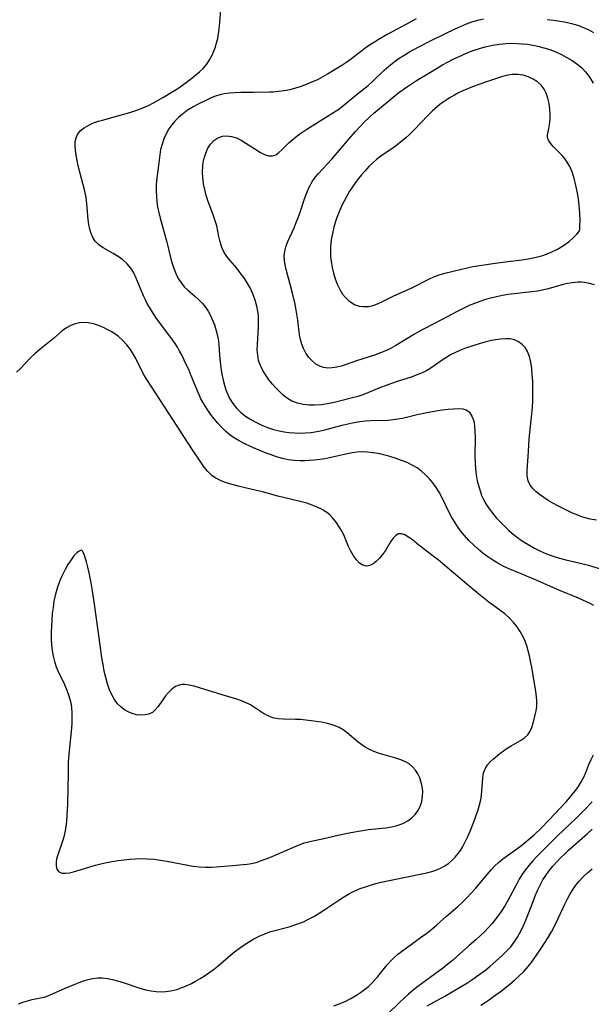
# Model space of a CAD drawing. Extents: x 1654918 to 1663120, y 2764605 to 2772807.
# Drawn here: x 1657911 to 1658078, y 2766028 to 2766315 of the extents above; entities that cross this region are included whole.
import ezdxf

# ---------------------------------------------------------------- set-up
doc = ezdxf.new("R2010")
doc.units = 0

msp = doc.modelspace()

# ---------------------------------------------------------------- linework, layer by layer
at = {"layer": 'WIL_009_Contours', "color": 0}
for points in [[(1658079.17, 2766144.29, 192), (1658077.67, 2766145.05, 192), (1658076.13, 2766145.77, 192), (1658074.65, 2766146.41, 192), (1658068.95, 2766148.8, 192), (1658062.16, 2766151.84, 192), (1658057.91, 2766153.55, 192), (1658054.1, 2766155.14, 192), (1658052.69, 2766155.81, 192), (1658051.14, 2766156.65, 192), (1658049.64, 2766157.57, 192), (1658048.18, 2766158.57, 192), (1658046.77, 2766159.63, 192), (1658045.4, 2766160.76, 192), (1658044.01, 2766162.01, 192), (1658042.68, 2766163.33, 192), (1658041.42, 2766164.71, 192), (1658040.25, 2766166.16, 192), (1658039.37, 2766167.37, 192), (1658038.56, 2766168.62, 192), (1658037.73, 2766170.02, 192), (1658036.96, 2766171.45, 192), (1658034.75, 2766175.91, 192), (1658033.97, 2766177.38, 192), (1658033.13, 2766178.78, 192), (1658032.19, 2766180.1, 192), (1658031.17, 2766181.34, 192), (1658030.05, 2766182.49, 192), (1658028.86, 2766183.55, 192), (1658027.57, 2766184.48, 192), (1658026.13, 2766185.33, 192), (1658024.61, 2766186.06, 192), (1658023.04, 2766186.69, 192), (1658021.42, 2766187.26, 192), (1658019.31, 2766187.91, 192), (1658017.75, 2766188.32, 192), (1658016.18, 2766188.67, 192), (1658014.61, 2766188.94, 192), (1658013.03, 2766189.11, 192), (1658011.46, 2766189.16, 192), (1658010.06, 2766189.07, 192), (1658008.67, 2766188.88, 192), (1658007.27, 2766188.62, 192), (1658002.35, 2766187.5, 192), (1658000.7, 2766187.17, 192), (1657999.16, 2766186.93, 192), (1657997.61, 2766186.75, 192), (1657996.07, 2766186.63, 192), (1657994.75, 2766186.56, 192), (1657993.43, 2766186.54, 192), (1657991.7, 2766186.64, 192), (1657989.97, 2766186.87, 192), (1657988.23, 2766187.26, 192), (1657986.51, 2766187.76, 192), (1657984.97, 2766188.27, 192), (1657983.45, 2766188.83, 192), (1657980.42, 2766190.05, 192), (1657978.93, 2766190.71, 192), (1657977.21, 2766191.51, 192), (1657975.54, 2766192.39, 192), (1657973.95, 2766193.36, 192), (1657972.99, 2766194.03, 192), (1657971.71, 2766195.11, 192), (1657970.51, 2766196.29, 192), (1657969.37, 2766197.56, 192), (1657968.29, 2766198.88, 192), (1657967.26, 2766200.24, 192), (1657966.24, 2766201.69, 192), (1657965.29, 2766203.18, 192), (1657964.42, 2766204.72, 192), (1657963.98, 2766205.62, 192), (1657963.57, 2766206.54, 192), (1657961.6, 2766211.43, 192), (1657960.95, 2766212.96, 192), (1657959.56, 2766215.96, 192), (1657958.9, 2766217.32, 192), (1657958.2, 2766218.65, 192), (1657957.55, 2766219.77, 192), (1657956.85, 2766220.86, 192), (1657956.11, 2766221.93, 192), (1657952.43, 2766226.83, 192), (1657951.46, 2766228.18, 192), (1657950.53, 2766229.55, 192), (1657949.65, 2766230.95, 192), (1657948.84, 2766232.38, 192), (1657948.24, 2766233.57, 192), (1657947.69, 2766234.77, 192), (1657945.53, 2766239.96, 192), (1657944.79, 2766241.47, 192), (1657943.93, 2766242.87, 192), (1657942.84, 2766244.16, 192), (1657941.58, 2766245.3, 192), (1657940.21, 2766246.29, 192), (1657938.77, 2766247.16, 192), (1657935.91, 2766248.78, 192), (1657934.63, 2766249.67, 192), (1657933.56, 2766250.72, 192), (1657932.87, 2766251.77, 192), (1657932.35, 2766252.97, 192), (1657931.96, 2766254.26, 192), (1657931.68, 2766255.63, 192), (1657931.49, 2766257.05, 192), (1657931.14, 2766261.65, 192), (1657930.87, 2766263.48, 192), (1657930.49, 2766265.32, 192), (1657930.04, 2766267.18, 192), (1657928.58, 2766272.72, 192), (1657928.23, 2766274.31, 192), (1657927.94, 2766275.86, 192), (1657927.75, 2766277.36, 192), (1657927.68, 2766278.63, 192), (1657927.73, 2766279.82, 192), (1657927.94, 2766280.92, 192), (1657928.34, 2766281.9, 192), (1657929.19, 2766282.96, 192), (1657930.33, 2766283.85, 192), (1657931.67, 2766284.61, 192), (1657933.05, 2766285.26, 192), (1657934.52, 2766285.81, 192), (1657935.63, 2766286.13, 192), (1657940.16, 2766287.3, 192), (1657941.9, 2766287.79, 192), (1657943.65, 2766288.32, 192), (1657945.39, 2766288.9, 192), (1657946.65, 2766289.35, 192), (1657947.9, 2766289.85, 192), (1657949.12, 2766290.4, 192), (1657950.59, 2766291.14, 192), (1657953.44, 2766292.78, 192), (1657956.25, 2766294.47, 192), (1657957.63, 2766295.36, 192), (1657959.04, 2766296.33, 192), (1657961.76, 2766298.37, 192), (1657962.91, 2766299.28, 192), (1657964.01, 2766300.21, 192), (1657965.04, 2766301.21, 192), (1657966.1, 2766302.48, 192), (1657966.95, 2766303.71, 192), (1657967.69, 2766305.03, 192), (1657968.2, 2766306.19, 192), (1657968.63, 2766307.39, 192), (1657969, 2766308.63, 192), (1657969.31, 2766309.96, 192), (1657969.56, 2766311.32, 192), (1657969.76, 2766312.7, 192), (1657969.96, 2766314.62, 192), (1657970.21, 2766318.5, 192)], [(1658027.31, 2766315.65, 194), (1658025.73, 2766314.77, 194), (1658018.78, 2766311.09, 194), (1658016.51, 2766309.79, 194), (1658015.09, 2766308.91, 194), (1658013.69, 2766307.99, 194), (1658012.32, 2766307.04, 194), (1658010.98, 2766306.05, 194), (1658008.37, 2766304.03, 194), (1658007.04, 2766303.05, 194), (1658005.6, 2766302.07, 194), (1658004.13, 2766301.13, 194), (1658001.43, 2766299.5, 194), (1658000.05, 2766298.73, 194), (1657998.65, 2766298.01, 194), (1657997.04, 2766297.24, 194), (1657995.39, 2766296.55, 194), (1657993.72, 2766295.93, 194), (1657992.03, 2766295.4, 194), (1657990.4, 2766294.98, 194), (1657988.77, 2766294.65, 194), (1657987.12, 2766294.41, 194), (1657985.47, 2766294.27, 194), (1657984.43, 2766294.24, 194), (1657979.74, 2766294.2, 194), (1657976.1, 2766294.13, 194), (1657974.31, 2766294.05, 194), (1657972.81, 2766293.95, 194), (1657971.34, 2766293.77, 194), (1657969.91, 2766293.47, 194), (1657968.67, 2766293.08, 194), (1657967.44, 2766292.59, 194), (1657966.23, 2766292.06, 194), (1657963.8, 2766290.88, 194), (1657962.14, 2766289.97, 194), (1657960.52, 2766288.97, 194), (1657958.99, 2766287.86, 194), (1657957.88, 2766286.89, 194), (1657956.84, 2766285.83, 194), (1657955.89, 2766284.7, 194), (1657955.05, 2766283.51, 194), (1657954.25, 2766282.08, 194), (1657953.58, 2766280.59, 194), (1657953.05, 2766279.05, 194), (1657952.65, 2766277.47, 194), (1657952.4, 2766275.96, 194), (1657952.05, 2766272.88, 194), (1657951.48, 2766268.44, 194), (1657951.36, 2766266.94, 194), (1657951.34, 2766265.39, 194), (1657951.41, 2766263.83, 194), (1657951.56, 2766262.27, 194), (1657951.78, 2766260.7, 194), (1657952.08, 2766259.15, 194), (1657952.49, 2766257.48, 194), (1657954.35, 2766250.86, 194), (1657955.64, 2766245.62, 194), (1657956.11, 2766243.88, 194), (1657956.67, 2766242.22, 194), (1657957.35, 2766240.65, 194), (1657958, 2766239.5, 194), (1657958.75, 2766238.42, 194), (1657959.57, 2766237.44, 194), (1657960.46, 2766236.54, 194), (1657962.53, 2766234.77, 194), (1657963.72, 2766233.7, 194), (1657964.85, 2766232.53, 194), (1657965.72, 2766231.43, 194), (1657966.5, 2766230.24, 194), (1657967.21, 2766228.98, 194), (1657967.82, 2766227.68, 194), (1657968.35, 2766226.33, 194), (1657968.8, 2766224.94, 194), (1657969.17, 2766223.51, 194), (1657969.41, 2766222.22, 194), (1657969.6, 2766220.61, 194), (1657969.86, 2766217.32, 194), (1657970.03, 2766215.52, 194), (1657970.26, 2766213.71, 194), (1657970.55, 2766211.92, 194), (1657970.91, 2766210.15, 194), (1657971.28, 2766208.71, 194), (1657971.72, 2766207.31, 194), (1657972.25, 2766205.96, 194), (1657972.88, 2766204.66, 194), (1657973.77, 2766203.27, 194), (1657974.81, 2766201.99, 194), (1657975.98, 2766200.81, 194), (1657977.42, 2766199.66, 194), (1657978.97, 2766198.64, 194), (1657980.61, 2766197.73, 194), (1657982.22, 2766196.97, 194), (1657983.88, 2766196.31, 194), (1657985.57, 2766195.75, 194), (1657987.3, 2766195.3, 194), (1657988.76, 2766195.03, 194), (1657990.23, 2766194.85, 194), (1657991.71, 2766194.74, 194), (1657993.34, 2766194.69, 194), (1657994.98, 2766194.73, 194), (1657996.61, 2766194.87, 194), (1657998.88, 2766195.24, 194), (1658000.57, 2766195.63, 194), (1658005.62, 2766196.98, 194), (1658007.31, 2766197.39, 194), (1658009.22, 2766197.78, 194), (1658010.87, 2766198.04, 194), (1658012.52, 2766198.23, 194), (1658014.17, 2766198.35, 194), (1658018.96, 2766198.47, 194), (1658020.54, 2766198.6, 194), (1658021.92, 2766198.8, 194), (1658023.3, 2766199.07, 194), (1658027.61, 2766200.1, 194), (1658030.43, 2766200.73, 194), (1658033.12, 2766201.2, 194), (1658034.89, 2766201.46, 194), (1658036.6, 2766201.67, 194), (1658038.21, 2766201.8, 194), (1658039.68, 2766201.85, 194), (1658040.86, 2766201.77, 194), (1658041.88, 2766201.48, 194), (1658042.83, 2766200.74, 194), (1658043.57, 2766199.64, 194), (1658044.08, 2766198.27, 194), (1658044.35, 2766196.77, 194), (1658044.46, 2766195.14, 194), (1658044.48, 2766193.4, 194), (1658044.43, 2766187.92, 194), (1658044.47, 2766186.05, 194), (1658044.6, 2766184.19, 194), (1658044.82, 2766182.47, 194), (1658045.14, 2766180.77, 194), (1658045.54, 2766179.1, 194), (1658046.03, 2766177.47, 194), (1658046.4, 2766176.46, 194), (1658046.83, 2766175.47, 194), (1658047.64, 2766173.96, 194), (1658048.58, 2766172.52, 194), (1658049.63, 2766171.14, 194), (1658050.76, 2766169.81, 194), (1658051.97, 2766168.52, 194), (1658053.14, 2766167.37, 194), (1658054.35, 2766166.26, 194), (1658055.61, 2766165.19, 194), (1658056.91, 2766164.18, 194), (1658057.94, 2766163.43, 194), (1658059.01, 2766162.73, 194), (1658060.16, 2766162.02, 194), (1658061.85, 2766161.06, 194), (1658063.58, 2766160.18, 194), (1658065.35, 2766159.39, 194), (1658066.74, 2766158.87, 194), (1658067.92, 2766158.49, 194), (1658069.12, 2766158.15, 194), (1658070.99, 2766157.68, 194), (1658074.77, 2766156.79, 194), (1658077.56, 2766156.04, 194), (1658080.74, 2766155.1, 194)], [(1658079.99, 2766169.26, 196), (1658078.14, 2766169.54, 196), (1658076.34, 2766169.99, 196), (1658075.38, 2766170.31, 196), (1658074.45, 2766170.66, 196), (1658072.98, 2766171.29, 196), (1658071.53, 2766171.98, 196), (1658068.65, 2766173.45, 196), (1658067.23, 2766174.21, 196), (1658065.85, 2766175.01, 196), (1658064.54, 2766175.84, 196), (1658063.33, 2766176.71, 196), (1658062.23, 2766177.63, 196), (1658061.27, 2766178.6, 196), (1658060.51, 2766179.64, 196), (1658059.98, 2766180.76, 196), (1658059.71, 2766182.17, 196), (1658059.69, 2766183.69, 196), (1658060.04, 2766189.37, 196), (1658060.29, 2766192.93, 196), (1658061.06, 2766200.33, 196), (1658061.23, 2766202.2, 196), (1658061.34, 2766204.07, 196), (1658061.39, 2766205.99, 196), (1658061.38, 2766207.91, 196), (1658061.31, 2766209.81, 196), (1658061.2, 2766211.67, 196), (1658061.04, 2766213.54, 196), (1658060.78, 2766215.34, 196), (1658060.38, 2766217.02, 196), (1658059.77, 2766218.54, 196), (1658059.07, 2766219.65, 196), (1658058.19, 2766220.59, 196), (1658057.18, 2766221.35, 196), (1658056.03, 2766221.88, 196), (1658054.75, 2766222.17, 196), (1658053.36, 2766222.23, 196), (1658051.91, 2766222.14, 196), (1658050.41, 2766221.91, 196), (1658048.88, 2766221.6, 196), (1658047.33, 2766221.22, 196), (1658045.95, 2766220.84, 196), (1658043.21, 2766219.99, 196), (1658041.68, 2766219.48, 196), (1658040.18, 2766218.91, 196), (1658038.73, 2766218.25, 196), (1658037.34, 2766217.52, 196), (1658035.9, 2766216.68, 196), (1658034.54, 2766215.81, 196), (1658031.28, 2766213.47, 196), (1658030.1, 2766212.79, 196), (1658028.82, 2766212.19, 196), (1658027.48, 2766211.65, 196), (1658026.08, 2766211.15, 196), (1658021.74, 2766209.75, 196), (1658018.99, 2766208.79, 196), (1658016.42, 2766207.78, 196), (1658013.32, 2766206.49, 196), (1658011.75, 2766205.89, 196), (1658010.24, 2766205.39, 196), (1658008.71, 2766204.94, 196), (1658005.24, 2766204.06, 196), (1658003.31, 2766203.63, 196), (1658001.39, 2766203.26, 196), (1657999.49, 2766202.97, 196), (1657997.61, 2766202.8, 196), (1657995.99, 2766202.82, 196), (1657994.26, 2766203.02, 196), (1657992.58, 2766203.41, 196), (1657991.01, 2766204.03, 196), (1657989.74, 2766204.77, 196), (1657988.54, 2766205.67, 196), (1657987.42, 2766206.68, 196), (1657986.35, 2766207.78, 196), (1657985.33, 2766208.94, 196), (1657984.29, 2766210.23, 196), (1657983.34, 2766211.57, 196), (1657982.49, 2766212.95, 196), (1657981.78, 2766214.38, 196), (1657981.27, 2766215.87, 196), (1657980.99, 2766217.4, 196), (1657980.88, 2766218.98, 196), (1657980.9, 2766220.59, 196), (1657981.25, 2766225.71, 196), (1657981.28, 2766227.46, 196), (1657981.2, 2766228.89, 196), (1657981.02, 2766230.3, 196), (1657980.74, 2766231.71, 196), (1657980.23, 2766233.54, 196), (1657979.58, 2766235.34, 196), (1657978.79, 2766237.07, 196), (1657977.86, 2766238.74, 196), (1657976.93, 2766240.15, 196), (1657975.92, 2766241.5, 196), (1657974.87, 2766242.81, 196), (1657972.87, 2766245.17, 196), (1657972.01, 2766246.27, 196), (1657971.25, 2766247.42, 196), (1657970.52, 2766248.93, 196), (1657969.99, 2766250.52, 196), (1657969.65, 2766252.08, 196), (1657969.36, 2766253.66, 196), (1657969.03, 2766255.26, 196), (1657968.52, 2766257, 196), (1657967.9, 2766258.74, 196), (1657966.56, 2766262.3, 196), (1657965.96, 2766264.12, 196), (1657965.52, 2766265.81, 196), (1657965.19, 2766267.51, 196), (1657964.97, 2766269.23, 196), (1657964.88, 2766270.93, 196), (1657964.93, 2766272.6, 196), (1657965.09, 2766273.82, 196), (1657965.34, 2766275, 196), (1657965.82, 2766276.48, 196), (1657966.46, 2766277.86, 196), (1657967.24, 2766279.08, 196), (1657968.18, 2766280.1, 196), (1657969.36, 2766280.91, 196), (1657970.69, 2766281.38, 196), (1657972.01, 2766281.49, 196), (1657973.38, 2766281.31, 196), (1657974.76, 2766280.88, 196), (1657976.15, 2766280.22, 196), (1657977.52, 2766279.41, 196), (1657980.91, 2766277.18, 196), (1657981.65, 2766276.74, 196), (1657982.94, 2766276.09, 196), (1657984.17, 2766275.69, 196), (1657985.33, 2766275.65, 196), (1657986.28, 2766275.98, 196), (1657987.19, 2766276.59, 196), (1657988.09, 2766277.39, 196), (1657990.13, 2766279.43, 196), (1657991.26, 2766280.48, 196), (1657992.53, 2766281.5, 196), (1657993.9, 2766282.47, 196), (1657995.32, 2766283.42, 196), (1658003.44, 2766288.52, 196), (1658004.39, 2766289.14, 196), (1658005.65, 2766290.04, 196), (1658006.87, 2766291, 196), (1658010.18, 2766293.75, 196), (1658013.27, 2766296.22, 196), (1658014.42, 2766297.25, 196), (1658017.95, 2766300.68, 196), (1658019.28, 2766301.87, 196), (1658020.78, 2766303.06, 196), (1658022.35, 2766304.17, 196), (1658023.99, 2766305.21, 196), (1658025.34, 2766306, 196), (1658028.1, 2766307.51, 196), (1658031.43, 2766309.21, 196), (1658035.65, 2766311.3, 196), (1658038.7, 2766312.75, 196), (1658040.24, 2766313.44, 196), (1658042.01, 2766314.19, 196), (1658043.81, 2766314.86, 196), (1658045.63, 2766315.41, 196), (1658046.98, 2766315.71, 196)], [(1658065.56, 2766315.47, 196), (1658067.4, 2766315.27, 196), (1658069.22, 2766315.02, 196), (1658070.56, 2766314.8, 196), (1658071.87, 2766314.53, 196), (1658072.6, 2766314.35, 196), (1658074.43, 2766313.81, 196), (1658076.11, 2766313.18, 196), (1658077.73, 2766312.43, 196), (1658079.11, 2766311.66, 196)], [(1658079.38, 2766237.97, 198), (1658077.89, 2766238.37, 198), (1658076.4, 2766238.64, 198), (1658075.44, 2766238.73, 198), (1658074.48, 2766238.75, 198), (1658072.97, 2766238.61, 198), (1658071.46, 2766238.33, 198), (1658069.94, 2766237.95, 198), (1658065.45, 2766236.7, 198), (1658064.1, 2766236.4, 198), (1658062.73, 2766236.16, 198), (1658061.05, 2766235.93, 198), (1658055.92, 2766235.36, 198), (1658054.19, 2766235.13, 198), (1658052.47, 2766234.86, 198), (1658050.76, 2766234.52, 198), (1658049.11, 2766234.12, 198), (1658047.49, 2766233.66, 198), (1658045.88, 2766233.14, 198), (1658044.29, 2766232.56, 198), (1658042.73, 2766231.91, 198), (1658040.96, 2766231.08, 198), (1658039.22, 2766230.18, 198), (1658034.7, 2766227.73, 198), (1658029.62, 2766225.13, 198), (1658028.2, 2766224.36, 198), (1658026.8, 2766223.54, 198), (1658021.32, 2766220.22, 198), (1658019.99, 2766219.47, 198), (1658018.63, 2766218.79, 198), (1658016.88, 2766218.07, 198), (1658015.09, 2766217.45, 198), (1658009.83, 2766215.8, 198), (1658006.81, 2766214.72, 198), (1658005.34, 2766214.24, 198), (1658004.08, 2766213.92, 198), (1658002.75, 2766213.72, 198), (1658001.45, 2766213.68, 198), (1658000.21, 2766213.84, 198), (1657999.13, 2766214.18, 198), (1657997.95, 2766214.84, 198), (1657996.88, 2766215.73, 198), (1657995.93, 2766216.8, 198), (1657995.09, 2766218.02, 198), (1657994.38, 2766219.35, 198), (1657993.87, 2766220.65, 198), (1657993.48, 2766222.01, 198), (1657993.23, 2766223.39, 198), (1657992.73, 2766227.67, 198), (1657992.28, 2766230.56, 198), (1657991.92, 2766232.38, 198), (1657991.09, 2766235.97, 198), (1657989.33, 2766242.5, 198), (1657989.02, 2766243.8, 198), (1657988.81, 2766245.08, 198), (1657988.75, 2766246.35, 198), (1657988.92, 2766247.86, 198), (1657989.32, 2766249.35, 198), (1657989.8, 2766250.59, 198), (1657991.63, 2766254.64, 198), (1657992.28, 2766256.23, 198), (1657992.9, 2766257.84, 198), (1657993.47, 2766259.48, 198), (1657994.76, 2766263.42, 198), (1657995.41, 2766265.1, 198), (1657996.15, 2766266.71, 198), (1657997.01, 2766268.24, 198), (1657997.99, 2766269.66, 198), (1657998.65, 2766270.44, 198), (1658002.66, 2766274.72, 198), (1658003.76, 2766275.96, 198), (1658007.62, 2766280.54, 198), (1658009.6, 2766282.8, 198), (1658010.88, 2766284.21, 198), (1658012.19, 2766285.58, 198), (1658013.54, 2766286.9, 198), (1658014.93, 2766288.16, 198), (1658022.23, 2766294.12, 198), (1658023.46, 2766295.04, 198), (1658024.73, 2766295.93, 198), (1658027.33, 2766297.65, 198), (1658031.43, 2766300.14, 198), (1658035.01, 2766302.21, 198), (1658037.91, 2766303.77, 198), (1658040.88, 2766305.19, 198), (1658042.39, 2766305.84, 198), (1658044.2, 2766306.54, 198), (1658046.03, 2766307.14, 198), (1658047.83, 2766307.63, 198), (1658049.64, 2766308.02, 198), (1658051.53, 2766308.31, 198), (1658053.43, 2766308.49, 198), (1658055.06, 2766308.54, 198), (1658056.7, 2766308.51, 198), (1658058.25, 2766308.42, 198), (1658059.8, 2766308.26, 198), (1658061.33, 2766308.03, 198), (1658062.85, 2766307.73, 198), (1658064.61, 2766307.25, 198), (1658066.34, 2766306.68, 198), (1658068.03, 2766306.01, 198), (1658069.68, 2766305.26, 198), (1658071.29, 2766304.43, 198), (1658072.82, 2766303.51, 198), (1658074.23, 2766302.52, 198), (1658075.53, 2766301.42, 198), (1658076.55, 2766300.39, 198), (1658077.47, 2766299.27, 198), (1658078.29, 2766298.09, 198), (1658078.99, 2766296.91, 198)], [(1658075, 2766253.8, 200), (1658075.06, 2766254.17, 200), (1658075.11, 2766255.24, 200), (1658075.13, 2766256.87, 200), (1658075.07, 2766258.91, 200), (1658074.89, 2766261.24, 200), (1658074.65, 2766263.03, 200), (1658074.35, 2766264.85, 200), (1658073.92, 2766267.04, 200), (1658073.42, 2766269.12, 200), (1658072.83, 2766271, 200), (1658072.17, 2766272.54, 200), (1658071.42, 2766273.83, 200), (1658070.58, 2766275, 200), (1658069.89, 2766275.78, 200), (1658067.27, 2766278.42, 200), (1658066.49, 2766279.33, 200), (1658065.9, 2766280.2, 200), (1658065.6, 2766281.06, 200), (1658065.61, 2766281.84, 200), (1658066.05, 2766283.61, 200), (1658066.26, 2766284.85, 200), (1658066.37, 2766286.25, 200), (1658066.4, 2766287.76, 200), (1658066.32, 2766289.33, 200), (1658066.12, 2766290.91, 200), (1658065.78, 2766292.46, 200), (1658065.26, 2766293.94, 200), (1658064.65, 2766295.09, 200), (1658063.77, 2766296.27, 200), (1658062.67, 2766297.28, 200), (1658061.4, 2766298.1, 200), (1658060.01, 2766298.75, 200), (1658058.54, 2766299.2, 200), (1658057.01, 2766299.43, 200), (1658055.31, 2766299.41, 200), (1658053.6, 2766299.14, 200), (1658052.22, 2766298.77, 200), (1658047.54, 2766297.2, 200), (1658044.19, 2766295.98, 200), (1658042.52, 2766295.33, 200), (1658040.87, 2766294.61, 200), (1658039.66, 2766294.04, 200), (1658038.48, 2766293.42, 200), (1658037.17, 2766292.66, 200), (1658035.91, 2766291.86, 200), (1658034.69, 2766291, 200), (1658033.51, 2766290.09, 200), (1658032.06, 2766288.81, 200), (1658030.68, 2766287.46, 200), (1658026.66, 2766283.27, 200), (1658025.29, 2766281.91, 200), (1658024.25, 2766280.94, 200), (1658023.18, 2766280.01, 200), (1658022.08, 2766279.13, 200), (1658020.81, 2766278.2, 200), (1658016.96, 2766275.53, 200), (1658015.73, 2766274.58, 200), (1658014.58, 2766273.59, 200), (1658013.49, 2766272.54, 200), (1658012.26, 2766271.23, 200), (1658011.31, 2766270.15, 200), (1658010.4, 2766269.05, 200), (1658009.53, 2766267.9, 200), (1658008.67, 2766266.62, 200), (1658007.85, 2766265.3, 200), (1658006.35, 2766262.58, 200), (1658005.52, 2766260.95, 200), (1658004.76, 2766259.31, 200), (1658004.1, 2766257.63, 200), (1658003.64, 2766256.22, 200), (1658003.24, 2766254.8, 200), (1658002.81, 2766252.98, 200), (1658002.47, 2766251.14, 200), (1658002.26, 2766249.29, 200), (1658002.22, 2766247.8, 200), (1658002.29, 2766246.3, 200), (1658002.45, 2766244.8, 200), (1658002.74, 2766243.08, 200), (1658003.14, 2766241.38, 200), (1658003.64, 2766239.73, 200), (1658004.24, 2766238.15, 200), (1658004.95, 2766236.66, 200), (1658005.79, 2766235.3, 200), (1658006.6, 2766234.3, 200), (1658007.5, 2766233.43, 200), (1658008.48, 2766232.7, 200), (1658009.51, 2766232.16, 200), (1658010.59, 2766231.79, 200), (1658011.94, 2766231.62, 200), (1658013.32, 2766231.69, 200), (1658014.72, 2766231.99, 200), (1658015.98, 2766232.43, 200), (1658017.23, 2766232.99, 200), (1658020.61, 2766234.7, 200), (1658026, 2766237.11, 200), (1658031.19, 2766239.78, 200), (1658032.47, 2766240.34, 200), (1658034.02, 2766240.89, 200), (1658035.61, 2766241.34, 200), (1658040.51, 2766242.55, 200), (1658042.18, 2766242.96, 200), (1658043.82, 2766243.3, 200), (1658047.17, 2766243.86, 200), (1658050.36, 2766244.32, 200), (1658054.84, 2766244.91, 200), (1658058.23, 2766245.31, 200), (1658059.99, 2766245.56, 200), (1658061.92, 2766245.94, 200), (1658064.24, 2766246.57, 200), (1658066.55, 2766247.41, 200), (1658068.53, 2766248.38, 200), (1658070.34, 2766249.47, 200), (1658071.92, 2766250.62, 200), (1658073.25, 2766251.78, 200), (1658074.23, 2766252.77, 200), (1658074.83, 2766253.49, 200), (1658075, 2766253.8, 200)], [(1657911.14, 2766027.91, 190), (1657912.43, 2766028.44, 190), (1657913.75, 2766028.85, 190), (1657915.09, 2766029.17, 190), (1657917.54, 2766029.66, 190), (1657918.65, 2766029.93, 190), (1657919.97, 2766030.38, 190), (1657921.3, 2766030.93, 190), (1657924.62, 2766032.45, 190), (1657927.4, 2766033.63, 190), (1657928.81, 2766034.16, 190), (1657930.16, 2766034.63, 190), (1657931.52, 2766035.04, 190), (1657932.89, 2766035.34, 190), (1657934.27, 2766035.51, 190), (1657935.7, 2766035.51, 190), (1657937.15, 2766035.35, 190), (1657938.6, 2766035.08, 190), (1657940.06, 2766034.71, 190), (1657941.69, 2766034.21, 190), (1657946.6, 2766032.54, 190), (1657948.25, 2766032.07, 190), (1657949.91, 2766031.71, 190), (1657951.34, 2766031.53, 190), (1657952.77, 2766031.47, 190), (1657954.2, 2766031.53, 190), (1657955.61, 2766031.72, 190), (1657957.4, 2766032.17, 190), (1657959.16, 2766032.79, 190), (1657960.42, 2766033.32, 190), (1657961.65, 2766033.9, 190), (1657962.88, 2766034.54, 190), (1657964.19, 2766035.3, 190), (1657965.49, 2766036.11, 190), (1657966.75, 2766036.97, 190), (1657967.98, 2766037.88, 190), (1657969.47, 2766039.09, 190), (1657973.85, 2766042.82, 190), (1657975.29, 2766043.94, 190), (1657976.78, 2766045.01, 190), (1657978.29, 2766046, 190), (1657979.84, 2766046.92, 190), (1657981.43, 2766047.74, 190), (1657983.06, 2766048.44, 190), (1657984.81, 2766049.03, 190), (1657990.2, 2766050.47, 190), (1657991.59, 2766050.9, 190), (1657992.97, 2766051.39, 190), (1657994.33, 2766051.94, 190), (1657995.66, 2766052.56, 190), (1657997.35, 2766053.45, 190), (1657998.99, 2766054.43, 190), (1658000.61, 2766055.48, 190), (1658004.94, 2766058.42, 190), (1658006.34, 2766059.3, 190), (1658007.83, 2766060.15, 190), (1658009.37, 2766060.92, 190), (1658010.95, 2766061.6, 190), (1658012.44, 2766062.16, 190), (1658013.96, 2766062.65, 190), (1658015.51, 2766063.09, 190), (1658017.06, 2766063.49, 190), (1658020.34, 2766064.21, 190), (1658028.95, 2766065.93, 190), (1658030.42, 2766066.25, 190), (1658031.87, 2766066.63, 190), (1658033.28, 2766067.1, 190), (1658034.62, 2766067.69, 190), (1658035.69, 2766068.28, 190), (1658036.7, 2766068.97, 190), (1658037.64, 2766069.75, 190), (1658038.64, 2766070.76, 190), (1658039.55, 2766071.87, 190), (1658040.18, 2766072.78, 190), (1658040.77, 2766073.73, 190), (1658041.59, 2766075.25, 190), (1658042.33, 2766076.82, 190), (1658043.02, 2766078.43, 190), (1658044.27, 2766081.57, 190), (1658044.83, 2766083.07, 190), (1658045.34, 2766084.57, 190), (1658045.78, 2766086.08, 190), (1658046.12, 2766087.58, 190), (1658046.32, 2766088.92, 190), (1658046.72, 2766093.89, 190), (1658046.99, 2766095.4, 190), (1658047.49, 2766096.76, 190), (1658048.09, 2766097.72, 190), (1658048.86, 2766098.6, 190), (1658049.74, 2766099.42, 190), (1658051.72, 2766101.06, 190), (1658052.78, 2766101.87, 190), (1658053.87, 2766102.64, 190), (1658054.98, 2766103.35, 190), (1658057.72, 2766104.86, 190), (1658058.94, 2766105.64, 190), (1658059.93, 2766106.56, 190), (1658060.58, 2766107.55, 190), (1658061.05, 2766108.68, 190), (1658061.42, 2766109.9, 190), (1658062.06, 2766112.35, 190), (1658062.33, 2766113.55, 190), (1658062.5, 2766114.8, 190), (1658062.52, 2766116.22, 190), (1658062.4, 2766117.7, 190), (1658062.19, 2766119.23, 190), (1658061.05, 2766126.25, 190), (1658060.71, 2766128.09, 190), (1658060.39, 2766129.57, 190), (1658060.02, 2766131.04, 190), (1658059.6, 2766132.48, 190), (1658059.09, 2766133.88, 190), (1658058.43, 2766135.33, 190), (1658057.66, 2766136.72, 190), (1658056.79, 2766138.04, 190), (1658055.81, 2766139.28, 190), (1658054.53, 2766140.61, 190), (1658053.14, 2766141.84, 190), (1658051.67, 2766142.97, 190), (1658048.52, 2766145.26, 190), (1658045.57, 2766147.59, 190), (1658042.65, 2766150.02, 190), (1658038.28, 2766153.75, 190), (1658033.7, 2766157.6, 190), (1658032.26, 2766158.74, 190), (1658028.07, 2766161.96, 190), (1658026.17, 2766163.48, 190), (1658025.05, 2766164.3, 190), (1658023.99, 2766164.92, 190), (1658023.01, 2766165.28, 190), (1658022.12, 2766165.28, 190), (1658021.3, 2766164.8, 190), (1658020.55, 2766163.96, 190), (1658019.83, 2766162.86, 190), (1658018.29, 2766160.33, 190), (1658017.47, 2766159.18, 190), (1658016.58, 2766158.12, 190), (1658015.64, 2766157.19, 190), (1658014.68, 2766156.44, 190), (1658013.7, 2766155.95, 190), (1658012.73, 2766155.78, 190), (1658011.71, 2766156.05, 190), (1658010.73, 2766156.7, 190), (1658009.81, 2766157.64, 190), (1658008.95, 2766158.81, 190), (1658008.18, 2766160.16, 190), (1658007.55, 2766161.53, 190), (1658006.34, 2766164.42, 190), (1658005.62, 2766165.9, 190), (1658004.81, 2766167.33, 190), (1658003.89, 2766168.68, 190), (1658002.87, 2766169.94, 190), (1658002.04, 2766170.76, 190), (1658001.15, 2766171.5, 190), (1657999.8, 2766172.36, 190), (1657998.34, 2766173.07, 190), (1657996.86, 2766173.65, 190), (1657995.33, 2766174.16, 190), (1657993.76, 2766174.62, 190), (1657990.6, 2766175.4, 190), (1657986.85, 2766176.22, 190), (1657982.37, 2766177.48, 190), (1657980.69, 2766177.91, 190), (1657975.33, 2766179.18, 190), (1657973.53, 2766179.65, 190), (1657971.79, 2766180.18, 190), (1657970.14, 2766180.81, 190), (1657968.62, 2766181.59, 190), (1657967.6, 2766182.29, 190), (1657966.41, 2766183.42, 190), (1657965.34, 2766184.73, 190), (1657964.35, 2766186.17, 190), (1657961.98, 2766189.82, 190), (1657956.18, 2766198.6, 190), (1657948.58, 2766210.31, 190), (1657947.68, 2766211.91, 190), (1657945.42, 2766216.47, 190), (1657944.77, 2766217.66, 190), (1657943.84, 2766219.12, 190), (1657942.8, 2766220.49, 190), (1657941.64, 2766221.76, 190), (1657940.38, 2766222.89, 190), (1657939.3, 2766223.68, 190), (1657938.16, 2766224.38, 190), (1657937.06, 2766224.97, 190), (1657935.93, 2766225.5, 190), (1657934.47, 2766226.1, 190), (1657933, 2766226.57, 190), (1657931.52, 2766226.86, 190), (1657930.21, 2766226.93, 190), (1657928.92, 2766226.83, 190), (1657927.67, 2766226.55, 190), (1657926.47, 2766226.11, 190), (1657925.16, 2766225.39, 190), (1657923.94, 2766224.5, 190), (1657921.34, 2766222.31, 190), (1657917.44, 2766219.17, 190), (1657916.02, 2766217.94, 190), (1657914.65, 2766216.66, 190), (1657911.61, 2766213.47, 190), (1657910.55, 2766212.5, 190)], [(1657929.67, 2766160.4, 188), (1657929.4, 2766160.43, 188), (1657928.87, 2766160.19, 188), (1657928.17, 2766159.67, 188), (1657927.34, 2766158.81, 188), (1657926.48, 2766157.65, 188), (1657925.59, 2766156.25, 188), (1657924.71, 2766154.66, 188), (1657924, 2766153.27, 188), (1657923.34, 2766151.82, 188), (1657922.54, 2766149.7, 188), (1657921.93, 2766147.59, 188), (1657921.5, 2766145.59, 188), (1657921.23, 2766143.76, 188), (1657921.02, 2766141.93, 188), (1657920.85, 2766140.1, 188), (1657920.73, 2766138.28, 188), (1657920.66, 2766136.45, 188), (1657920.67, 2766134.64, 188), (1657920.76, 2766132.85, 188), (1657920.94, 2766131.18, 188), (1657921.23, 2766129.54, 188), (1657921.63, 2766127.94, 188), (1657922.15, 2766126.39, 188), (1657922.67, 2766125.19, 188), (1657924.58, 2766121.23, 188), (1657925.27, 2766119.6, 188), (1657925.87, 2766117.93, 188), (1657926.33, 2766116.23, 188), (1657926.61, 2766114.56, 188), (1657926.75, 2766112.88, 188), (1657926.75, 2766111.41, 188), (1657926.68, 2766109.94, 188), (1657926.57, 2766108.46, 188), (1657925.91, 2766101.81, 188), (1657925.69, 2766098.53, 188), (1657925.6, 2766095.3, 188), (1657925.47, 2766086.26, 188), (1657925.29, 2766083, 188), (1657925.14, 2766081.29, 188), (1657924.92, 2766079.62, 188), (1657924.63, 2766077.97, 188), (1657924.27, 2766076.38, 188), (1657923.83, 2766074.91, 188), (1657922.47, 2766070.89, 188), (1657922.28, 2766070.16, 188), (1657922.14, 2766069.46, 188), (1657922.1, 2766068.29, 188), (1657922.34, 2766067.3, 188), (1657922.87, 2766066.57, 188), (1657923.78, 2766066.15, 188), (1657924.97, 2766066.08, 188), (1657926.17, 2766066.26, 188), (1657927.49, 2766066.59, 188), (1657933.58, 2766068.42, 188), (1657935.23, 2766068.85, 188), (1657936.81, 2766069.2, 188), (1657938.49, 2766069.52, 188), (1657940.2, 2766069.79, 188), (1657941.91, 2766070.02, 188), (1657943.62, 2766070.19, 188), (1657945.34, 2766070.31, 188), (1657947.05, 2766070.36, 188), (1657948.76, 2766070.32, 188), (1657950.67, 2766070.17, 188), (1657952.57, 2766069.93, 188), (1657954.46, 2766069.62, 188), (1657960.14, 2766068.51, 188), (1657962.02, 2766068.19, 188), (1657963.9, 2766067.95, 188), (1657965.76, 2766067.83, 188), (1657967.34, 2766067.84, 188), (1657968.91, 2766067.94, 188), (1657973.59, 2766068.39, 188), (1657976.71, 2766068.63, 188), (1657977.93, 2766068.75, 188), (1657979.14, 2766068.94, 188), (1657980.51, 2766069.26, 188), (1657981.86, 2766069.68, 188), (1657983.21, 2766070.18, 188), (1657984.55, 2766070.73, 188), (1657991.22, 2766073.66, 188), (1657992.9, 2766074.33, 188), (1657994.58, 2766074.93, 188), (1657996.27, 2766075.41, 188), (1658000.28, 2766076.28, 188), (1658004.88, 2766077.32, 188), (1658008.23, 2766078.01, 188), (1658011.62, 2766078.6, 188), (1658013.32, 2766078.83, 188), (1658018.39, 2766079.4, 188), (1658020.03, 2766079.67, 188), (1658021.73, 2766080.08, 188), (1658023.34, 2766080.64, 188), (1658024.82, 2766081.4, 188), (1658025.97, 2766082.24, 188), (1658026.97, 2766083.23, 188), (1658027.81, 2766084.35, 188), (1658028.46, 2766085.57, 188), (1658028.92, 2766087.01, 188), (1658029.16, 2766088.51, 188), (1658029.19, 2766090.06, 188), (1658029.05, 2766091.4, 188), (1658028.77, 2766092.72, 188), (1658028.34, 2766093.99, 188), (1658027.76, 2766095.18, 188), (1658027.04, 2766096.24, 188), (1658026.18, 2766097.18, 188), (1658025.21, 2766098.01, 188), (1658024.2, 2766098.64, 188), (1658022.82, 2766099.26, 188), (1658021.33, 2766099.73, 188), (1658017.9, 2766100.67, 188), (1658016.18, 2766101.2, 188), (1658014.5, 2766101.83, 188), (1658013.43, 2766102.35, 188), (1658012.4, 2766102.94, 188), (1658011.37, 2766103.64, 188), (1658010.37, 2766104.41, 188), (1658007.15, 2766107.1, 188), (1658005.99, 2766107.96, 188), (1658004.75, 2766108.69, 188), (1658003.14, 2766109.35, 188), (1658001.42, 2766109.83, 188), (1657999.63, 2766110.19, 188), (1657996.58, 2766110.66, 188), (1657995.04, 2766110.83, 188), (1657993.51, 2766110.96, 188), (1657992, 2766111.03, 188), (1657988.56, 2766111.09, 188), (1657986.93, 2766111.21, 188), (1657985.38, 2766111.53, 188), (1657984.02, 2766112.06, 188), (1657982.72, 2766112.77, 188), (1657978.85, 2766115.26, 188), (1657977.48, 2766115.98, 188), (1657976.23, 2766116.5, 188), (1657974.94, 2766116.93, 188), (1657970.58, 2766118.19, 188), (1657964.02, 2766120.27, 188), (1657962.47, 2766120.72, 188), (1657960.99, 2766121.05, 188), (1657959.59, 2766121.2, 188), (1657958.83, 2766121.19, 188), (1657958.11, 2766121.07, 188), (1657956.99, 2766120.6, 188), (1657955.96, 2766119.87, 188), (1657954.99, 2766118.93, 188), (1657954.09, 2766117.87, 188), (1657953.26, 2766116.74, 188), (1657951.84, 2766114.69, 188), (1657951.09, 2766113.79, 188), (1657950.24, 2766113.07, 188), (1657949.22, 2766112.58, 188), (1657948.08, 2766112.32, 188), (1657946.86, 2766112.26, 188), (1657945.6, 2766112.4, 188), (1657944.33, 2766112.73, 188), (1657943.18, 2766113.22, 188), (1657942.07, 2766113.87, 188), (1657941.04, 2766114.66, 188), (1657940.1, 2766115.59, 188), (1657939.17, 2766116.82, 188), (1657938.38, 2766118.18, 188), (1657937.72, 2766119.66, 188), (1657937.11, 2766121.41, 188), (1657936.61, 2766123.24, 188), (1657936.19, 2766125.12, 188), (1657935.83, 2766127.04, 188), (1657935.5, 2766128.98, 188), (1657934.95, 2766132.76, 188), (1657933.48, 2766143.99, 188), (1657932.76, 2766148.6, 188), (1657932.35, 2766150.96, 188), (1657931.79, 2766153.81, 188), (1657931.41, 2766155.53, 188), (1657931.02, 2766157.06, 188), (1657930.63, 2766158.36, 188), (1657930.21, 2766159.49, 188), (1657929.87, 2766160.19, 188), (1657929.67, 2766160.4, 188)], [(1658003.2, 2766027.38, 192), (1658004.8, 2766027.94, 192), (1658006.53, 2766028.67, 192), (1658008.21, 2766029.5, 192), (1658009.82, 2766030.43, 192), (1658011.05, 2766031.23, 192), (1658012.22, 2766032.09, 192), (1658013.32, 2766033.03, 192), (1658014.3, 2766033.98, 192), (1658015.19, 2766034.91, 192), (1658016.04, 2766035.88, 192), (1658016.87, 2766036.87, 192), (1658018.83, 2766039.32, 192), (1658019.84, 2766040.5, 192), (1658020.92, 2766041.59, 192), (1658021.92, 2766042.44, 192), (1658022.98, 2766043.24, 192), (1658028.87, 2766047.48, 192), (1658030.38, 2766048.61, 192), (1658031.85, 2766049.79, 192), (1658033.29, 2766051.03, 192), (1658036.13, 2766053.55, 192), (1658039.33, 2766056.3, 192), (1658040.74, 2766057.57, 192), (1658042.11, 2766058.9, 192), (1658043.36, 2766060.24, 192), (1658044.57, 2766061.62, 192), (1658048.1, 2766065.82, 192), (1658049.3, 2766067.18, 192), (1658050.28, 2766068.23, 192), (1658051.31, 2766069.21, 192), (1658052.59, 2766070.29, 192), (1658053.94, 2766071.3, 192), (1658056.71, 2766073.25, 192), (1658058.09, 2766074.26, 192), (1658059.45, 2766075.34, 192), (1658061.76, 2766077.36, 192), (1658063.76, 2766079.26, 192), (1658066.01, 2766081.6, 192), (1658071.04, 2766086.99, 192), (1658072.27, 2766088.36, 192), (1658073.41, 2766089.74, 192), (1658074.47, 2766091.15, 192), (1658075.41, 2766092.6, 192), (1658075.97, 2766093.64, 192), (1658076.32, 2766094.39, 192), (1658076.79, 2766095.54, 192), (1658077.7, 2766097.85, 192), (1658078.36, 2766099.29, 192), (1658079.11, 2766100.69, 192)], [(1658078.67, 2766086.96, 194), (1658076.43, 2766084.58, 194), (1658074.14, 2766082.32, 194), (1658068.5, 2766076.91, 194), (1658063.75, 2766072.24, 194), (1658062.51, 2766070.98, 194), (1658061.31, 2766069.7, 194), (1658060.18, 2766068.39, 194), (1658059.12, 2766067.03, 194), (1658058.14, 2766065.61, 194), (1658057.36, 2766064.34, 194), (1658056.74, 2766063.23, 194), (1658053.96, 2766057.95, 194), (1658053.15, 2766056.57, 194), (1658052.29, 2766055.22, 194), (1658051.39, 2766053.91, 194), (1658050.43, 2766052.63, 194), (1658049.43, 2766051.39, 194), (1658048.34, 2766050.18, 194), (1658047.21, 2766049.01, 194), (1658046.04, 2766047.88, 194), (1658044.83, 2766046.78, 194), (1658042.64, 2766044.85, 194), (1658039.09, 2766041.63, 194), (1658037.87, 2766040.59, 194), (1658036.61, 2766039.58, 194), (1658035.32, 2766038.6, 194), (1658027.38, 2766032.67, 194), (1658026.31, 2766031.83, 194), (1658025.05, 2766030.77, 194), (1658022.63, 2766028.55, 194), (1658018.68, 2766024.71, 194)], [(1658030.5, 2766027.33, 196), (1658035.62, 2766030.21, 196), (1658040.46, 2766033.03, 196), (1658042.08, 2766034.02, 196), (1658043.52, 2766034.94, 196), (1658044.93, 2766035.9, 196), (1658046.31, 2766036.9, 196), (1658047.63, 2766037.92, 196), (1658048.92, 2766038.96, 196), (1658051.41, 2766041.14, 196), (1658052.62, 2766042.27, 196), (1658053.78, 2766043.43, 196), (1658054.88, 2766044.64, 196), (1658055.88, 2766045.92, 196), (1658056.87, 2766047.43, 196), (1658058.03, 2766049.59, 196), (1658058.79, 2766051.22, 196), (1658059.49, 2766052.88, 196), (1658061.4, 2766057.84, 196), (1658062.05, 2766059.46, 196), (1658062.73, 2766061.06, 196), (1658063.46, 2766062.62, 196), (1658064.3, 2766064.19, 196), (1658065.1, 2766065.48, 196), (1658065.99, 2766066.72, 196), (1658067.17, 2766068.16, 196), (1658068.43, 2766069.54, 196), (1658069.43, 2766070.57, 196), (1658070.47, 2766071.57, 196), (1658071.8, 2766072.81, 196), (1658077.27, 2766077.67, 196), (1658078.7, 2766078.99, 196)], [(1658046.18, 2766027.59, 198), (1658047.48, 2766028.4, 198), (1658048.68, 2766029.21, 198), (1658049.87, 2766030.04, 198), (1658052.16, 2766031.75, 198), (1658054.73, 2766033.77, 198), (1658055.97, 2766034.82, 198), (1658057.4, 2766036.1, 198), (1658058.76, 2766037.43, 198), (1658060.03, 2766038.83, 198), (1658060.93, 2766039.98, 198), (1658061.78, 2766041.16, 198), (1658063.71, 2766043.99, 198), (1658065.84, 2766047.28, 198), (1658066.84, 2766048.97, 198), (1658068, 2766051.18, 198), (1658070.8, 2766057.22, 198), (1658071.51, 2766058.66, 198), (1658072.28, 2766060.06, 198), (1658073.1, 2766061.42, 198), (1658073.95, 2766062.62, 198), (1658074.86, 2766063.76, 198), (1658076.06, 2766065.05, 198), (1658077.34, 2766066.26, 198), (1658078.69, 2766067.41, 198)]]:
    msp.add_polyline3d(points, dxfattribs=at)

doc.saveas('drawing.dxf')
